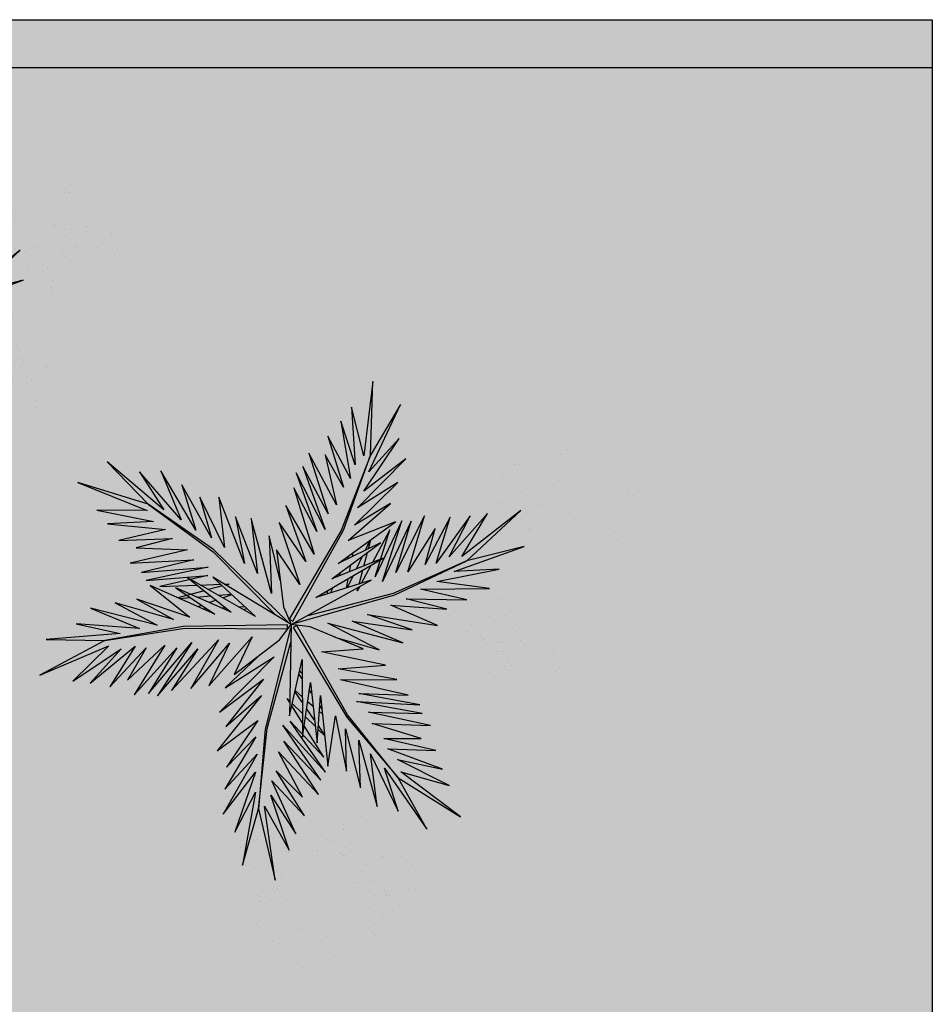
# Model space of a CAD drawing. Units: metres. Extents: x 0 to 786, y -89 to 156.
# Drawn here: x 579 to 583, y 35 to 39 of the extents above; entities that cross this region are included whole.
import ezdxf
from ezdxf.lldxf.tags import DXFTag

# ---------------------------------------------------------------- set-up
doc = ezdxf.new("R2010")
doc.units = ezdxf.units.M
doc.linetypes.add('CONTINU', pattern=[0])
doc.linetypes.add('CONTINUO', pattern=[0])
for name, color, linetype, lineweight in [('Alvenaria', 5, 'Continuous', 30), ('ARQ-Cobertura', 3, 'Continuous', 0), ('ÁRVORE', 92, 'Continuous', 15)]:
    doc.layers.add(name, color=color, linetype=linetype, lineweight=lineweight)
for name, color, linetype in [('ARQ-cota 75', 1, 'Continuous'), ('FAIXAS', 5, 'Continuous'), ('JARDIM', 64, 'CONTINUO'), ('PERGOLA', 8, 'CONTINU'), ('VEGET1', 103, 'Continuous'), ('VEGET2', 71, 'Continuous')]:
    doc.layers.add(name, color=color, linetype=linetype)
tags = doc.linetypes.add('DASHED2', pattern=[0.375, 0.25, -0.125]).pattern_tags.tags
tags[6:7] = [DXFTag(74, 4), DXFTag(75, 0), DXFTag(340, '0'), DXFTag(46, 1.0), DXFTag(50, 0.0), DXFTag(44, 0.0), DXFTag(45, 0.0)]
tags[4:5] = [DXFTag(74, 4), DXFTag(75, 0), DXFTag(340, '0'), DXFTag(46, 1.0), DXFTag(50, 0.0), DXFTag(44, 0.0), DXFTag(45, 0.0)]

# ---------------------------------------------------------------- blocks, each defined once
blk = doc.blocks.new('PERGOLA')
at = {"layer": 'PERGOLA'}
for p, q in [((109613.2825, -73539.1079), (109613.2825, -73524.0079)), ((109628.3825, -73539.1079), (109613.2825, -73539.1079))]:
    blk.add_line(p, q, dxfattribs=at)
blk = doc.blocks.new('VEG2')
at = {"color": 0}
for p, q in [((-0.0215, 1.2559), (-0.0215, 1.2559)), ((0.0379, 1.2487), (0.0379, 1.2487)), ((-0.0276, 1.2376), (-0.0276, 1.2376)), ((-0.0183, 1.2291), (-0.0183, 1.2291)), ((-0.0509, 1.1712), (-0.0509, 1.1712)), ((-0.0295, 1.197), (-0.0295, 1.197)), ((-0.0102, 1.1766), (-0.0102, 1.1766)), ((0.0252, 1.1893), (0.0252, 1.1893)), ((-0.0898, 1.1507), (-0.0898, 1.1507)), ((-0.0769, 1.1678), (-0.0769, 1.1678)), ((-0.0022, 1.1441), (-0.0022, 1.1441)), ((0.0411, 1.1524), (0.0411, 1.1524)), ((0.0749, 1.1437), (0.0749, 1.1437)), ((0.0189, 1.1307), (0.0189, 1.1307)), ((0.0841, 1.1352), (0.0841, 1.1352)), ((0.1087, 1.1055), (0.1087, 1.1055)), ((-0.2276, 1.0776), (-0.2276, 1.0776)), ((-0.2215, 1.0959), (-0.2215, 1.0959)), ((-0.2183, 1.0691), (-0.2183, 1.0691)), ((-0.1621, 1.0887), (-0.1621, 1.0887)), ((-0.0754, 1.0998), (-0.0754, 1.0998)), ((-0.0662, 1.0914), (-0.0662, 1.0914)), ((-0.0609, 1.082), (-0.0609, 1.082)), ((-0.0264, 1.1007), (-0.0264, 1.1007)), ((0.0948, 1.0823), (0.0948, 1.0823)), ((0.1276, 1.0954), (0.1276, 1.0954)), ((-0.2295, 1.037), (-0.2295, 1.037)), ((-0.0227, 1.0515), (-0.0227, 1.0515)), ((0.0359, 1.0532), (0.0359, 1.0532)), ((0.0442, 1.0561), (0.0442, 1.0561)), ((0.1038, 1.0621), (0.1038, 1.0621)), ((0.1298, 1.0656), (0.1298, 1.0656)), ((0.1721, 1.0554), (0.1721, 1.0554)), ((0.1774, 1.0498), (0.1774, 1.0498)), ((0.1866, 1.0413), (0.1866, 1.0413)), ((-0.3135, 1.0058), (-0.3135, 1.0058)), ((-0.2769, 1.0078), (-0.2769, 1.0078)), ((-0.2541, 0.9987), (-0.2541, 0.9987)), ((-0.2509, 1.0112), (-0.2509, 1.0112)), ((-0.2102, 1.0166), (-0.2102, 1.0166)), ((-0.1748, 1.0293), (-0.1748, 1.0293)), ((0.1118, 1.0092), (0.1118, 1.0092)), ((-0.3195, 0.9875), (-0.3195, 0.9875)), ((-0.3103, 0.9791), (-0.3103, 0.9791)), ((-0.2898, 0.9907), (-0.2898, 0.9907)), ((-0.2022, 0.9841), (-0.2022, 0.9841)), ((-0.1811, 0.9707), (-0.1811, 0.9707)), ((-0.1589, 0.9924), (-0.1589, 0.9924)), ((-0.1251, 0.9837), (-0.1251, 0.9837)), ((-0.1159, 0.9752), (-0.1159, 0.9752)), ((-0.3215, 0.9469), (-0.3215, 0.9469)), ((-0.2754, 0.9398), (-0.2754, 0.9398)), ((-0.2668, 0.9392), (-0.2668, 0.9392)), ((-0.2662, 0.9314), (-0.2662, 0.9314)), ((-0.2264, 0.9407), (-0.2264, 0.9407)), ((-0.0913, 0.9455), (-0.0913, 0.9455)), ((-0.0724, 0.9354), (-0.0724, 0.9354)), ((0.0798, 0.9576), (0.0798, 0.9576)), ((0.082, 0.9298), (0.082, 0.9298)), ((0.1285, 0.9459), (0.1285, 0.9459)), ((0.1352, 0.9571), (0.1352, 0.9571)), ((0.1499, 0.9388), (0.1499, 0.9388)), ((0.1753, 0.9591), (0.1753, 0.9591)), ((0.1759, 0.9422), (0.1759, 0.9422)), ((0.1879, 0.9387), (0.1879, 0.9387)), ((-0.3818, 0.9006), (-0.3818, 0.9006)), ((-0.3689, 0.9177), (-0.3689, 0.9177)), ((-0.3429, 0.9212), (-0.3429, 0.9212)), ((-0.3022, 0.9265), (-0.3022, 0.9265)), ((-0.2609, 0.922), (-0.2609, 0.922)), ((-0.2509, 0.9023), (-0.2509, 0.9023)), ((-0.1558, 0.8961), (-0.1558, 0.8961)), ((-0.1052, 0.9223), (-0.1052, 0.9223)), ((-0.0962, 0.9021), (-0.0962, 0.9021)), ((-0.0702, 0.9056), (-0.0702, 0.9056)), ((-0.0279, 0.8954), (-0.0279, 0.8954)), ((0.0413, 0.9245), (0.0413, 0.9245)), ((0.115, 0.9128), (0.115, 0.9128)), ((0.1224, 0.9276), (0.1224, 0.9276)), ((0.1296, 0.912), (0.1296, 0.912)), ((0.1317, 0.9191), (0.1317, 0.9191)), ((0.1388, 0.9035), (0.1388, 0.9035)), ((-0.2942, 0.894), (-0.2942, 0.894)), ((-0.2731, 0.8806), (-0.2731, 0.8806)), ((-0.2227, 0.8915), (-0.2227, 0.8915)), ((-0.2171, 0.8936), (-0.2171, 0.8936)), ((-0.2078, 0.8852), (-0.2078, 0.8852)), ((-0.1641, 0.8932), (-0.1641, 0.8932)), ((-0.0226, 0.8898), (-0.0226, 0.8898)), ((-0.0134, 0.8813), (-0.0134, 0.8813)), ((0.0786, 0.8937), (0.0786, 0.8937)), ((0.0991, 0.8612), (0.0991, 0.8612)), ((0.0996, 0.8802), (0.0996, 0.8802)), ((0.1205, 0.887), (0.1205, 0.887)), ((0.1398, 0.8666), (0.1398, 0.8666)), ((0.1752, 0.8793), (0.1752, 0.8793)), ((-0.3674, 0.8497), (-0.3674, 0.8497)), ((-0.3582, 0.8413), (-0.3582, 0.8413)), ((-0.3529, 0.8319), (-0.3529, 0.8319)), ((-0.3184, 0.8506), (-0.3184, 0.8506)), ((-0.1972, 0.8322), (-0.1972, 0.8322)), ((-0.1833, 0.8554), (-0.1833, 0.8554)), ((-0.1643, 0.8453), (-0.1643, 0.8453)), ((-0.0882, 0.8492), (-0.0882, 0.8492)), ((0.0602, 0.8407), (0.0602, 0.8407)), ((0.0731, 0.8578), (0.0731, 0.8578)), ((0.1478, 0.8341), (0.1478, 0.8341)), ((0.1911, 0.8424), (0.1911, 0.8424)), ((0.2249, 0.8337), (0.2249, 0.8337)), ((-0.3147, 0.8014), (-0.3147, 0.8014)), ((-0.2561, 0.8031), (-0.2561, 0.8031)), ((-0.2478, 0.806), (-0.2478, 0.806)), ((-0.1882, 0.8121), (-0.1882, 0.8121)), ((-0.1622, 0.8155), (-0.1622, 0.8155)), ((-0.1202, 0.7976), (-0.1202, 0.7976)), ((-0.1199, 0.8054), (-0.1199, 0.8054)), ((-0.1146, 0.7997), (-0.1146, 0.7997)), ((-0.0648, 0.7971), (-0.0648, 0.7971)), ((-0.0247, 0.7991), (-0.0247, 0.7991)), ((0.1689, 0.8207), (0.1689, 0.8207)), ((0.2341, 0.8252), (0.2341, 0.8252)), ((0.2587, 0.7955), (0.2587, 0.7955)), ((-0.1802, 0.7591), (-0.1802, 0.7591)), ((-0.1587, 0.7645), (-0.1587, 0.7645)), ((-0.118, 0.7698), (-0.118, 0.7698)), ((-0.1054, 0.7912), (-0.1054, 0.7912)), ((-0.0501, 0.7788), (-0.0501, 0.7788)), ((-0.0241, 0.7822), (-0.0241, 0.7822)), ((0.0746, 0.7898), (0.0746, 0.7898)), ((0.0838, 0.7814), (0.0838, 0.7814)), ((0.0891, 0.772), (0.0891, 0.772)), ((0.1236, 0.7907), (0.1236, 0.7907)), ((0.2448, 0.7723), (0.2448, 0.7723)), ((0.2776, 0.7854), (0.2776, 0.7854)), ((-0.1214, 0.7337), (-0.1214, 0.7337)), ((-0.085, 0.7528), (-0.085, 0.7528)), ((-0.0704, 0.752), (-0.0704, 0.752)), ((-0.0612, 0.7435), (-0.0612, 0.7435)), ((0.1273, 0.7415), (0.1273, 0.7415)), ((0.1859, 0.7432), (0.1859, 0.7432)), ((0.1942, 0.7461), (0.1942, 0.7461)), ((0.2538, 0.7521), (0.2538, 0.7521)), ((0.2798, 0.7556), (0.2798, 0.7556)), ((0.3221, 0.7454), (0.3221, 0.7454)), ((0.3274, 0.7398), (0.3274, 0.7398)), ((0.3366, 0.7313), (0.3366, 0.7313)), ((-0.2122, 0.7075), (-0.2122, 0.7075)), ((-0.1568, 0.707), (-0.1568, 0.707)), ((-0.1421, 0.6887), (-0.1421, 0.6887)), ((-0.1167, 0.709), (-0.1167, 0.709)), ((-0.1161, 0.6921), (-0.1161, 0.6921)), ((-0.1004, 0.7202), (-0.1004, 0.7202)), ((0.2618, 0.6992), (0.2618, 0.6992)), ((-0.2507, 0.6744), (-0.2507, 0.6744)), ((-0.21, 0.6797), (-0.21, 0.6797)), ((-0.177, 0.6628), (-0.177, 0.6628)), ((-0.1624, 0.6619), (-0.1624, 0.6619)), ((-0.2134, 0.6436), (-0.2134, 0.6436)), ((-0.1924, 0.6302), (-0.1924, 0.6302)), ((-0.1532, 0.6535), (-0.1532, 0.6535)), ((0.2298, 0.6476), (0.2298, 0.6476)), ((0.232, 0.6198), (0.232, 0.6198)), ((0.2852, 0.6471), (0.2852, 0.6471)), ((0.2999, 0.6288), (0.2999, 0.6288)), ((0.3253, 0.6491), (0.3253, 0.6491)), ((0.3259, 0.6322), (0.3259, 0.6322)), ((0.1913, 0.6145), (0.1913, 0.6145)), ((0.265, 0.6028), (0.265, 0.6028)), ((0.2796, 0.602), (0.2796, 0.602)), ((0.2888, 0.5935), (0.2888, 0.5935)), ((0.2286, 0.5837), (0.2286, 0.5837)), ((0.2496, 0.5702), (0.2496, 0.5702)), ((-0.8015, 0.2459), (-0.8015, 0.2459)), ((-0.8076, 0.2276), (-0.8076, 0.2276)), ((-0.7983, 0.2191), (-0.7983, 0.2191)), ((-0.7421, 0.2387), (-0.7421, 0.2387)), ((-0.8095, 0.187), (-0.8095, 0.187)), ((-0.7548, 0.1793), (-0.7548, 0.1793)), ((-0.8698, 0.1407), (-0.8698, 0.1407)), ((-0.8569, 0.1578), (-0.8569, 0.1578)), ((-0.8309, 0.1612), (-0.8309, 0.1612)), ((-0.7902, 0.1666), (-0.7902, 0.1666)), ((-0.7389, 0.1424), (-0.7389, 0.1424)), ((-0.6876, 0.1476), (-0.6876, 0.1476)), ((-0.6815, 0.1659), (-0.6815, 0.1659)), ((-0.6783, 0.1391), (-0.6783, 0.1391)), ((-0.6221, 0.1587), (-0.6221, 0.1587)), ((-0.7822, 0.1341), (-0.7822, 0.1341)), ((-0.7611, 0.1207), (-0.7611, 0.1207)), ((-0.7051, 0.1337), (-0.7051, 0.1337)), ((-0.6959, 0.1252), (-0.6959, 0.1252)), ((-0.6895, 0.107), (-0.6895, 0.107)), ((-0.8554, 0.0898), (-0.8554, 0.0898)), ((-0.8462, 0.0814), (-0.8462, 0.0814)), ((-0.8409, 0.072), (-0.8409, 0.072)), ((-0.8064, 0.0907), (-0.8064, 0.0907)), ((-0.7369, 0.0778), (-0.7369, 0.0778)), ((-0.7109, 0.0812), (-0.7109, 0.0812)), ((-0.6852, 0.0723), (-0.6852, 0.0723)), ((-0.6713, 0.0955), (-0.6713, 0.0955)), ((-0.6702, 0.0866), (-0.6702, 0.0866)), ((-0.6524, 0.0854), (-0.6524, 0.0854)), ((-0.6348, 0.0993), (-0.6348, 0.0993)), ((-0.8027, 0.0415), (-0.8027, 0.0415)), ((-0.7498, 0.0607), (-0.7498, 0.0607)), ((-0.7441, 0.0432), (-0.7441, 0.0432)), ((-0.7358, 0.0461), (-0.7358, 0.0461)), ((-0.6762, 0.0521), (-0.6762, 0.0521)), ((-0.6622, 0.0541), (-0.6622, 0.0541)), ((-0.6502, 0.0556), (-0.6502, 0.0556)), ((-0.6411, 0.0407), (-0.6411, 0.0407)), ((-0.6189, 0.0624), (-0.6189, 0.0624)), ((-0.6079, 0.0454), (-0.6079, 0.0454)), ((-0.6026, 0.0398), (-0.6026, 0.0398)), ((-0.5851, 0.0537), (-0.5851, 0.0537)), ((-0.5759, 0.0452), (-0.5759, 0.0452)), ((-0.7354, 0.0098), (-0.7354, 0.0098)), ((-0.7262, 0.0014), (-0.7262, 0.0014)), ((-0.6864, 0.0107), (-0.6864, 0.0107)), ((-0.5934, 0.0313), (-0.5934, 0.0313)), ((-0.5513, 0.0155), (-0.5513, 0.0155)), ((-0.5324, 0.0054), (-0.5324, 0.0054)), ((-0.7209, -0.008), (-0.7209, -0.008)), ((-0.6682, -0.0008), (-0.6682, -0.0008)), ((-0.6158, -0.0339), (-0.6158, -0.0339)), ((-0.5652, -0.0077), (-0.5652, -0.0077)), ((-0.5562, -0.0279), (-0.5562, -0.0279)), ((-0.5302, -0.0244), (-0.5302, -0.0244)), ((-0.7002, -0.0524), (-0.7002, -0.0524)), ((-0.6827, -0.0385), (-0.6827, -0.0385)), ((-0.6448, -0.0529), (-0.6448, -0.0529)), ((-0.6241, -0.0368), (-0.6241, -0.0368)), ((-0.6047, -0.0509), (-0.6047, -0.0509)), ((-0.6041, -0.0678), (-0.6041, -0.0678)), ((-0.4879, -0.0346), (-0.4879, -0.0346)), ((-0.4826, -0.0402), (-0.4826, -0.0402)), ((-0.4734, -0.0487), (-0.4734, -0.0487)), ((-0.7387, -0.0855), (-0.7387, -0.0855)), ((-0.698, -0.0802), (-0.698, -0.0802)), ((-0.665, -0.0972), (-0.665, -0.0972)), ((-0.6504, -0.098), (-0.6504, -0.098)), ((-0.6301, -0.0712), (-0.6301, -0.0712)), ((-0.5482, -0.0808), (-0.5482, -0.0808)), ((-0.7014, -0.1163), (-0.7014, -0.1163)), ((-0.6804, -0.1298), (-0.6804, -0.1298)), ((-0.6412, -0.1065), (-0.6412, -0.1065)), ((-0.5802, -0.1324), (-0.5802, -0.1324)), ((-0.5248, -0.1329), (-0.5248, -0.1329)), ((-0.4847, -0.1309), (-0.4847, -0.1309)), ((-0.6187, -0.1655), (-0.6187, -0.1655)), ((-0.578, -0.1602), (-0.578, -0.1602)), ((-0.5101, -0.1512), (-0.5101, -0.1512)), ((-0.4841, -0.1478), (-0.4841, -0.1478)), ((-0.5814, -0.1963), (-0.5814, -0.1963)), ((-0.545, -0.1772), (-0.545, -0.1772)), ((-0.5304, -0.178), (-0.5304, -0.178)), ((-0.5212, -0.1865), (-0.5212, -0.1865)), ((-0.8677, -0.2232), (-0.8677, -0.2232)), ((-0.8082, -0.2303), (-0.8082, -0.2303)), ((-0.5604, -0.2098), (-0.5604, -0.2098)), ((-0.8737, -0.2414), (-0.8737, -0.2414)), ((-0.8645, -0.2499), (-0.8645, -0.2499)), ((-1.0715, -0.3041), (-1.0715, -0.3041)), ((-0.8971, -0.3078), (-0.8971, -0.3078)), ((-0.8757, -0.282), (-0.8757, -0.282)), ((-0.8564, -0.3024), (-0.8564, -0.3024)), ((-0.821, -0.2897), (-0.821, -0.2897)), ((-1.0776, -0.3224), (-1.0776, -0.3224)), ((-1.0683, -0.3309), (-1.0683, -0.3309)), ((-1.0121, -0.3113), (-1.0121, -0.3113)), ((-0.936, -0.3283), (-0.936, -0.3283)), ((-0.9231, -0.3112), (-0.9231, -0.3112)), ((-0.8484, -0.3349), (-0.8484, -0.3349)), ((-0.8051, -0.3266), (-0.8051, -0.3266)), ((-0.7712, -0.3354), (-0.7712, -0.3354)), ((-0.762, -0.3438), (-0.762, -0.3438)), ((-1.0795, -0.363), (-1.0795, -0.363)), ((-1.0248, -0.3707), (-1.0248, -0.3707)), ((-0.8725, -0.3784), (-0.8725, -0.3784)), ((-0.8273, -0.3484), (-0.8273, -0.3484)), ((-0.7375, -0.3735), (-0.7375, -0.3735)), ((-1.1398, -0.4093), (-1.1398, -0.4093)), ((-1.1269, -0.3922), (-1.1269, -0.3922)), ((-1.1009, -0.3888), (-1.1009, -0.3888)), ((-1.0602, -0.3834), (-1.0602, -0.3834)), ((-1.0089, -0.4076), (-1.0089, -0.4076)), ((-0.9215, -0.3792), (-0.9215, -0.3792)), ((-0.9123, -0.3877), (-0.9123, -0.3877)), ((-0.9071, -0.397), (-0.9071, -0.397)), ((-0.7514, -0.3967), (-0.7514, -0.3967)), ((-0.7185, -0.3837), (-0.7185, -0.3837)), ((-1.0522, -0.4159), (-1.0522, -0.4159)), ((-1.0311, -0.4293), (-1.0311, -0.4293)), ((-0.9751, -0.4163), (-0.9751, -0.4163)), ((-0.9659, -0.4248), (-0.9659, -0.4248)), ((-0.8688, -0.4275), (-0.8688, -0.4275)), ((-0.8103, -0.4258), (-0.8103, -0.4258)), ((-0.802, -0.423), (-0.802, -0.423)), ((-0.7424, -0.4169), (-0.7424, -0.4169)), ((-0.7164, -0.4135), (-0.7164, -0.4135)), ((-0.674, -0.4236), (-0.674, -0.4236)), ((-0.6688, -0.4293), (-0.6688, -0.4293)), ((-0.6595, -0.4377), (-0.6595, -0.4377)), ((-1.1254, -0.4602), (-1.1254, -0.4602)), ((-1.1162, -0.4686), (-1.1162, -0.4686)), ((-1.1109, -0.478), (-1.1109, -0.478)), ((-1.0764, -0.4593), (-1.0764, -0.4593)), ((-0.9552, -0.4777), (-0.9552, -0.4777)), ((-0.9413, -0.4545), (-0.9413, -0.4545)), ((-0.9224, -0.4646), (-0.9224, -0.4646)), ((-0.7343, -0.4699), (-0.7343, -0.4699)), ((-1.0727, -0.5085), (-1.0727, -0.5085)), ((-1.0141, -0.5068), (-1.0141, -0.5068)), ((-1.0058, -0.5039), (-1.0058, -0.5039)), ((-0.9462, -0.4979), (-0.9462, -0.4979)), ((-0.9202, -0.4944), (-0.9202, -0.4944)), ((-0.8779, -0.5046), (-0.8779, -0.5046)), ((-0.8726, -0.5102), (-0.8726, -0.5102)), ((-0.8634, -0.5187), (-0.8634, -0.5187)), ((-0.7663, -0.5214), (-0.7663, -0.5214)), ((-0.7642, -0.5492), (-0.7642, -0.5492)), ((-0.711, -0.5219), (-0.711, -0.5219)), ((-0.6963, -0.5403), (-0.6963, -0.5403)), ((-0.6709, -0.5199), (-0.6709, -0.5199)), ((-0.6703, -0.5368), (-0.6703, -0.5368)), ((-0.9382, -0.5508), (-0.9382, -0.5508)), ((-0.8049, -0.5546), (-0.8049, -0.5546)), ((-0.7312, -0.5662), (-0.7312, -0.5662)), ((-0.7166, -0.567), (-0.7166, -0.567)), ((-0.7074, -0.5755), (-0.7074, -0.5755)), ((-0.9702, -0.6024), (-0.9702, -0.6024)), ((-0.9148, -0.6029), (-0.9148, -0.6029)), ((-0.8747, -0.6009), (-0.8747, -0.6009)), ((-0.8741, -0.6178), (-0.8741, -0.6178)), ((-0.7676, -0.5854), (-0.7676, -0.5854)), ((-0.7465, -0.5988), (-0.7465, -0.5988)), ((-1.0087, -0.6355), (-1.0087, -0.6355)), ((-0.968, -0.6302), (-0.968, -0.6302)), ((-0.935, -0.6472), (-0.935, -0.6472)), ((-0.9204, -0.648), (-0.9204, -0.648)), ((-0.9001, -0.6212), (-0.9001, -0.6212)), ((-0.9714, -0.6663), (-0.9714, -0.6663)), ((-0.9504, -0.6798), (-0.9504, -0.6798)), ((-0.9112, -0.6565), (-0.9112, -0.6565))]:
    blk.add_line(p, q, dxfattribs=at)
at = {"layer": 'VEGET1'}
for p, q in [((0.1232, 0.8859), (0.1599, 0.6273)), ((0.1811, 0.6356), (0.1232, 0.8859)), ((0.2375, 0.8334), (0.1811, 0.6356)), ((0.1912, 0.5777), (0.2375, 0.8334)), ((0.0736, 0.7802), (0.1381, 0.5882)), ((0.1599, 0.6273), (0.0736, 0.7802)), ((0.0505, 0.7238), (0.135, 0.5386)), ((0.1381, 0.5882), (0.0505, 0.7238)), ((0.1911, 0.5076), (0.2633, 0.7179)), ((0.2633, 0.7179), (0.1912, 0.5777)), ((0.0202, 0.6608), (0.1196, 0.5028)), ((0.135, 0.5386), (0.0202, 0.6608)), ((0.1857, 0.4455), (0.3042, 0.6549)), ((0.3042, 0.6549), (0.1911, 0.5076)), ((0.1811, 0.6356), (0.1507, 0.3548)), ((0.1579, 0.3581), (0.1811, 0.6356)), ((-0.0287, 0.5859), (0.0921, 0.3993)), ((0.1117, 0.4369), (-0.0287, 0.5859)), ((0.0277, 0.5952), (0.1117, 0.4369)), ((0.1196, 0.5028), (0.0277, 0.5952)), ((0.2989, 0.5672), (0.1857, 0.4455)), ((0.1903, 0.3847), (0.2989, 0.5672)), ((-0.0368, 0.5357), (0.0959, 0.3432)), ((0.0921, 0.3993), (-0.0368, 0.5357)), ((-0.053, 0.5082), (0.0698, 0.3295)), ((0.0959, 0.3432), (-0.053, 0.5082)), ((0.1832, 0.3276), (0.2925, 0.4905)), ((0.2925, 0.4905), (0.1903, 0.3847)), ((-0.0473, 0.4561), (0.0215, 0.3457)), ((0.0698, 0.3295), (-0.0473, 0.4561)), ((0.1702, 0.2401), (0.3259, 0.433)), ((0.3259, 0.433), (0.1832, 0.3276)), ((-0.0274, 0.3583), (-0.0506, 0.3813)), ((-0.0501, 0.3771), (-0.0283, 0.3453)), ((0.017, 0.3141), (-0.0177, 0.3486)), ((0.1507, 0.3548), (0.068, 0.0534)), ((0.0692, 0.005), (0.1579, 0.3581)), ((0.1631, 0.1829), (0.295, 0.3488)), ((0.295, 0.3488), (0.1702, 0.2401)), ((-0.0151, 0.3261), (0.0128, 0.2854)), ((0.0276, 0.336), (0.065, 0.2761)), ((-0.0317, 0.296), (-0.0424, 0.3052)), ((-0.0405, 0.2867), (-0.0331, 0.2755)), ((0.0093, 0.2607), (-0.0095, 0.2768)), ((0.0632, 0.2681), (0.0278, 0.3034)), ((0.1262, 0.105), (0.3175, 0.2985)), ((0.3175, 0.2985), (0.1631, 0.1829)), ((0.028, 0.2633), (0.0538, 0.2258)), ((0.0532, 0.223), (0.0281, 0.2445)), ((0.081, 0.2505), (0.0719, 0.2595)), ((0.072, 0.2649), (0.081, 0.2505)), ((-0.0044, 0.2319), (0.0034, 0.2201)), ((0.2971, 0.2136), (0.1262, 0.105)), ((0.1813, 0.1021), (0.2971, 0.2136)), ((0.0285, 0.1821), (0.0402, 0.1644)), ((0.0377, 0.1536), (0.0286, 0.1615)), ((-0.2403, 0.0804), (-0.0608, -0.0132)), ((-0.0858, 0.0359), (-0.2403, 0.0804)), ((-0.324, 0.0557), (-0.1467, -0.0203)), ((-0.0608, -0.0132), (-0.324, 0.0557)), ((-0.3563, 0.011), (-0.1998, -0.0427)), ((-0.1467, -0.0203), (-0.3563, 0.011)), ((0.0671, 0.0056), (0.0692, 0.005)), ((-0.4446, -0.0043), (-0.282, -0.0752)), ((-0.1998, -0.0427), (-0.4446, -0.0043)), ((0.0543, -0.0126), (-0.2958, -0.1123)), ((0.0549, -0.0147), (0.0543, -0.0126)), ((0.0786, -0.0152), (0.077, -0.0167)), ((0.077, -0.0167), (0.3384, -0.2701)), ((0.5406, -0.0081), (0.5457, -0.0081)), ((-0.4778, -0.062), (-0.3351, -0.0976)), ((-0.282, -0.0752), (-0.4778, -0.062)), ((-0.2894, -0.1169), (0.013, -0.0378)), ((0.3392, -0.2622), (0.1195, -0.0399)), ((0.2214, -0.0637), (0.2329, -0.0598)), ((0.3103, -0.0664), (0.2962, -0.0673)), ((0.3758, -0.0625), (0.3625, -0.0633)), ((-0.5474, -0.0948), (-0.3854, -0.1319)), ((-0.3351, -0.0976), (-0.5474, -0.0948)), ((0.2507, -0.07), (0.2296, -0.0712)), ((0.2738, -0.1118), (0.305, -0.1009)), ((0.3284, -0.0926), (0.3518, -0.0845)), ((0.3709, -0.126), (0.4628, -0.1011)), ((0.3795, -0.0748), (0.3928, -0.0701)), ((0.4589, -0.0994), (0.4205, -0.1024)), ((-0.3854, -0.1319), (-0.626, -0.1341)), ((-0.626, -0.1341), (-0.4419, -0.1583)), ((-0.2958, -0.1123), (-0.5477, -0.2311)), ((-0.5477, -0.2311), (-0.2894, -0.1169)), ((-0.1721, -0.1401), (-0.1642, -0.1252)), ((-0.1642, -0.1252), (-0.1674, -0.1375)), ((-0.1488, -0.1774), (-0.1292, -0.1363)), ((-0.1264, -0.1355), (-0.1326, -0.1679)), ((-0.0787, -0.1364), (-0.0692, -0.1175)), ((-0.0586, -0.1142), (-0.0609, -0.126)), ((0.1351, -0.1161), (0.207, -0.3784)), ((0.1437, -0.3183), (0.1351, -0.1161)), ((0.3213, -0.1102), (0.2759, -0.1138)), ((0.3079, -0.1431), (0.3562, -0.13)), ((0.3972, -0.1042), (0.3481, -0.1081)), ((-0.4419, -0.1583), (-0.66, -0.201)), ((-0.3523, -0.3698), (-0.2519, -0.1586)), ((-0.2519, -0.1586), (-0.3204, -0.3701)), ((-0.2115, -0.2142), (-0.1783, -0.1518)), ((-0.1706, -0.1493), (-0.1834, -0.1977)), ((0.1051, -0.1623), (0.1437, -0.3183)), ((0.2838, -0.1496), (0.2961, -0.1463)), ((0.3007, -0.149), (0.2838, -0.1496)), ((0.3845, -0.1461), (0.3139, -0.1486)), ((0.3566, -0.2089), (0.5739, -0.1624)), ((0.3577, -0.1794), (0.5259, -0.1413)), ((0.5739, -0.1624), (0.3577, -0.1794)), ((0.5259, -0.1413), (0.396, -0.1458)), ((-0.5026, -0.1933), (-0.7472, -0.2811)), ((-0.66, -0.201), (-0.5026, -0.1933)), ((-0.436, -0.3437), (-0.3409, -0.1918)), ((-0.3998, -0.3879), (-0.2986, -0.1899)), ((-0.3409, -0.1918), (-0.3998, -0.3879)), ((-0.2986, -0.1899), (-0.3523, -0.3698)), ((-0.3204, -0.3701), (-0.2269, -0.1744)), ((-0.2269, -0.1744), (-0.278, -0.3391)), ((-0.1816, -0.2462), (-0.1603, -0.2016)), ((-0.1372, -0.1924), (-0.1418, -0.2167)), ((-0.1054, -0.1898), (-0.0991, -0.1771)), ((0.1841, -0.1869), (0.2618, -0.3841)), ((0.207, -0.3784), (0.1841, -0.1869)), ((0.5896, -0.1902), (0.3566, -0.2089)), ((0.407, -0.2336), (0.5896, -0.1902)), ((-0.7472, -0.2811), (-0.5477, -0.2311)), ((-0.5477, -0.2311), (-0.7355, -0.4063)), ((-0.5588, -0.3882), (-0.4406, -0.2225)), ((-0.4891, -0.383), (-0.402, -0.2179)), ((-0.4406, -0.2225), (-0.4891, -0.383)), ((-0.402, -0.2179), (-0.436, -0.3437)), ((-0.278, -0.3391), (-0.2169, -0.2243)), ((-0.1873, -0.2124), (-0.1998, -0.2596)), ((-0.1348, -0.2484), (-0.1288, -0.2365)), ((0.2301, -0.2217), (0.3193, -0.453)), ((0.2618, -0.3841), (0.2301, -0.2217)), ((0.6291, -0.2224), (0.407, -0.2336)), ((0.4298, -0.2694), (0.6291, -0.2224)), ((-0.7355, -0.4063), (-0.5299, -0.2452)), ((-0.6192, -0.3965), (-0.4851, -0.2446)), ((-0.5299, -0.2452), (-0.6192, -0.3965)), ((-0.4851, -0.2446), (-0.5588, -0.3882)), ((-0.2033, -0.2729), (-0.2117, -0.3045)), ((-0.2082, -0.302), (-0.1916, -0.2672)), ((-0.1472, -0.2455), (-0.1498, -0.2594)), ((0.3384, -0.2701), (0.5672, -0.4289)), ((0.5672, -0.4289), (0.3392, -0.2622)), ((0.6089, -0.2758), (0.4298, -0.2694)), ((0.2994, -0.2767), (0.3858, -0.4528)), ((0.3193, -0.453), (0.2994, -0.2767)), ((0.4829, -0.3092), (0.6089, -0.2758)), ((0.6695, -0.3022), (0.4829, -0.3092)), ((0.5062, -0.3404), (0.6695, -0.3022)), ((0.3453, -0.3114), (0.4491, -0.4967)), ((0.3858, -0.4528), (0.3453, -0.3114)), ((0.4002, -0.3378), (0.5224, -0.5451)), ((0.4491, -0.4967), (0.4002, -0.3378)), ((0.7088, -0.3599), (0.5062, -0.3404)), ((0.4513, -0.3735), (0.5973, -0.5412)), ((0.5224, -0.5451), (0.4513, -0.3735)), ((0.5476, -0.3679), (0.7088, -0.3599)), ((0.7462, -0.4081), (0.5476, -0.3679)), ((0.512, -0.4087), (0.7103, -0.5766)), ((0.5973, -0.5412), (0.512, -0.4087)), ((0.5706, -0.4064), (0.7462, -0.4081)), ((0.8129, -0.5039), (0.5706, -0.4064)), ((0.5672, -0.4289), (0.8129, -0.5039)), ((0.7103, -0.5766), (0.5672, -0.4289))]:
    blk.add_line(p, q, dxfattribs=at)
at = {"layer": 'VEGET2'}
for p, q in [((-0.4075, 0.7076), (-0.3076, 0.5278)), ((-0.2594, 0.494), (-0.4075, 0.7076)), ((-0.5254, 0.6639), (-0.3166, 0.507)), ((-0.3076, 0.5278), (-0.5254, 0.6639)), ((-0.3076, 0.6441), (-0.2594, 0.494)), ((-0.2099, 0.4444), (-0.3076, 0.6441)), ((-0.2342, 0.6285), (-0.2099, 0.4444)), ((-0.1698, 0.3967), (-0.2342, 0.6285)), ((-0.4858, 0.5541), (-0.3044, 0.4639)), ((-0.3166, 0.507), (-0.4858, 0.5541)), ((-0.1759, 0.5628), (-0.1698, 0.3967)), ((-0.1236, 0.357), (-0.1759, 0.5628)), ((-0.3076, 0.5278), (-0.1304, 0.3078)), ((-0.1277, 0.3152), (-0.3076, 0.5278)), ((-0.4622, 0.4979), (-0.2716, 0.4266)), ((-0.3044, 0.4639), (-0.4622, 0.4979)), ((-0.1262, 0.504), (-0.1236, 0.357)), ((-0.0882, 0.3115), (-0.1262, 0.504)), ((-0.0619, 0.4869), (-0.0882, 0.3115)), ((-0.0355, 0.2405), (-0.0619, 0.4869)), ((-0.4391, 0.4319), (-0.2571, 0.3905)), ((-0.2716, 0.4266), (-0.4391, 0.4319)), ((-0.3874, 0.3908), (-0.2161, 0.3382)), ((-0.2571, 0.3905), (-0.3874, 0.3908)), ((-0.0242, 0.4056), (-0.0355, 0.2405)), ((-0.0002, 0.195), (-0.0242, 0.4056)), ((0.0273, 0.3859), (-0.0002, 0.195)), ((0.0289, 0.1138), (0.0273, 0.3859)), ((-0.4208, 0.3444), (-0.2034, 0.2978)), ((-0.2161, 0.3382), (-0.4208, 0.3444)), ((0.0593, 0.0029), (-0.1277, 0.3152)), ((0.0729, 0.3115), (0.0289, 0.1138)), ((0.0669, -0.0081), (0.0729, 0.3115)), ((-0.391, 0.3031), (-0.1611, 0.2609)), ((-0.2034, 0.2978), (-0.391, 0.3031)), ((-0.1304, 0.3078), (0.0472, -0.0042)), ((-0.383, 0.2722), (-0.1698, 0.2326)), ((-0.1611, 0.2609), (-0.383, 0.2722)), ((0.5346, 0.2413), (0.3937, 0.0765)), ((0.4137, 0.0548), (0.5346, 0.2413)), ((-0.3421, 0.2394), (-0.106, 0.1847)), ((-0.1698, 0.2326), (-0.3421, 0.2394)), ((0.3547, 0.2066), (0.2027, 0.0354)), ((0.4181, 0.2157), (0.2829, 0.0575)), ((0.2829, 0.0575), (0.3547, 0.2066)), ((0.4856, 0.2223), (0.3203, 0.0452)), ((0.3203, 0.0452), (0.4181, 0.2157)), ((0.3937, 0.0765), (0.4856, 0.2223)), ((0.5653, 0.2328), (0.4137, 0.0548)), ((0.6159, 0.2379), (0.4669, 0.073)), ((0.4669, 0.073), (0.5653, 0.2328)), ((0.5083, 0.0638), (0.6159, 0.2379)), ((0.7009, 0.2101), (0.574, 0.0732)), ((0.6125, 0.0676), (0.7009, 0.2101)), ((-0.106, 0.1847), (-0.3025, 0.1842)), ((-0.3025, 0.1842), (-0.098, 0.1463)), ((0.6395, 0.1859), (0.5083, 0.0638)), ((0.574, 0.0732), (0.6395, 0.1859)), ((0.7695, 0.1971), (0.6125, 0.0676)), ((0.6612, 0.0774), (0.7695, 0.1971)), ((0.8301, 0.1895), (0.6612, 0.0774)), ((0.7047, 0.0664), (0.8301, 0.1895)), ((-0.098, 0.1463), (-0.263, 0.1338)), ((0.2665, 0.167), (0.1073, 0.0457)), ((0.2027, 0.0354), (0.2665, 0.167)), ((0.9449, 0.1688), (0.7047, 0.0664)), ((0.7182, 0.0482), (0.9449, 0.1688)), ((-0.263, 0.1338), (-0.0388, 0.0878)), ((-0.0388, 0.0878), (-0.1846, 0.0773)), ((-0.1846, 0.0773), (0, 0)), ((0.1073, 0.0457), (0.0669, -0.0081)), ((0.7182, 0.0482), (0.4391, 0.0048)), ((0.4441, -0.0013), (0.7182, 0.0482)), ((0.6649, 0.0234), (0.9238, 0.0449)), ((0.9238, 0.0449), (0.7182, 0.0482)), ((0, 0), (0.0669, -0.0081)), ((0.0472, -0.0042), (0.0593, 0.0029)), ((0.0801, 0.007), (0.0801, -0.007)), ((0.4391, 0.0048), (0.0801, 0.007)), ((0.5971, 0.0054), (0.8189, -0.0099)), ((0.7687, -0.0657), (0.5971, 0.0054)), ((0.8189, -0.0099), (0.6649, 0.0234)), ((0.0669, -0.0081), (-0.2129, -0.1627)), ((0.0612, -0.0201), (-0.1159, -0.3382)), ((-0.1081, -0.3369), (0.0733, -0.0271)), ((0.0733, -0.0271), (0.0612, -0.0201)), ((0.0933, -0.07), (0.0669, -0.0081)), ((0.0669, -0.0081), (0.3406, -0.1731)), ((0.0801, -0.007), (0.4441, -0.0013)), ((0.4212, -0.0336), (0.6069, -0.097)), ((0.5599, -0.1442), (0.4212, -0.0336)), ((0.4783, -0.0257), (0.6826, -0.0833)), ((0.6069, -0.097), (0.4783, -0.0257)), ((0.5358, -0.0055), (0.7687, -0.0657)), ((0.6826, -0.0833), (0.5358, -0.0055)), ((0.1914, -0.0362), (0.4279, -0.1708)), ((0.3406, -0.1731), (0.1914, -0.0362)), ((0.2763, -0.0516), (0.4706, -0.1361)), ((0.4279, -0.1708), (0.2763, -0.0516)), ((0.3333, -0.0437), (0.5599, -0.1442)), ((0.4706, -0.1361), (0.3333, -0.0437)), ((-0.0198, -0.1019), (-0.2546, -0.2394)), ((-0.2129, -0.1627), (-0.0198, -0.1019)), ((0.1187, -0.2686), (0.0933, -0.07)), ((-0.2546, -0.2394), (-0.0755, -0.1677)), ((-0.0755, -0.1677), (-0.2459, -0.2937)), ((0.0366, -0.1475), (0.1187, -0.2686)), ((0.1089, -0.3647), (0.0366, -0.1475)), ((-0.0972, -0.2211), (-0.2975, -0.3671)), ((-0.2459, -0.2937), (-0.0972, -0.2211)), ((0.0156, -0.228), (0.1089, -0.3647)), ((0.085, -0.4241), (0.0156, -0.228)), ((-0.0137, -0.2543), (0.085, -0.4241)), ((0.057, -0.486), (-0.0137, -0.2543)), ((-0.2975, -0.3671), (-0.1324, -0.3022)), ((-0.1324, -0.3022), (-0.2802, -0.4313)), ((-0.2101, -0.6003), (-0.1081, -0.3369)), ((-0.1159, -0.3382), (-0.2101, -0.6003)), ((-0.0521, -0.34), (0.049, -0.5378)), ((0.0262, -0.5602), (-0.0521, -0.34)), ((-0.0233, -0.3334), (0.057, -0.486)), ((0.049, -0.5378), (-0.0233, -0.3334)), ((-0.1541, -0.3556), (-0.3062, -0.5038)), ((-0.2802, -0.4313), (-0.1541, -0.3556)), ((-0.063, -0.3951), (0.0262, -0.5602)), ((0.0054, -0.6066), (-0.063, -0.3951)), ((-0.1654, -0.4155), (-0.334, -0.5871)), ((-0.3062, -0.5038), (-0.1654, -0.4155)), ((-0.0916, -0.4263), (0.0054, -0.6066)), ((-0.0515, -0.601), (-0.0916, -0.4263)), ((-0.334, -0.5871), (-0.1866, -0.4741)), ((-0.1866, -0.4741), (-0.3107, -0.6585)), ((-0.1163, -0.4879), (-0.0515, -0.601)), ((-0.0612, -0.6663), (-0.1163, -0.4879)), ((-0.2049, -0.5418), (-0.3157, -0.7767)), ((-0.3107, -0.6585), (-0.2049, -0.5418)), ((-0.1404, -0.5185), (-0.0612, -0.6663)), ((-0.1068, -0.7192), (-0.1404, -0.5185)), ((-0.1563, -0.5656), (-0.1068, -0.7192)), ((-0.1437, -0.7678), (-0.1563, -0.5656)), ((-0.3157, -0.7767), (-0.2101, -0.6003)), ((-0.219, -0.857), (-0.1875, -0.5977)), ((-0.2101, -0.6003), (-0.219, -0.857)), ((-0.1875, -0.5977), (-0.1437, -0.7678))]:
    blk.add_line(p, q, dxfattribs=at)
blk = doc.blocks.new('JARDIMADM')
at = {"layer": 'JARDIM', "linetype": 'CONTINUO', "xscale": 1.190315643058797, "yscale": 1.190315643058797, "zscale": 1.190315643058797}
blk.add_blockref('VEG2', (-2537062.8159, 1743323.3672), dxfattribs=at)

msp = doc.modelspace()

# ---------------------------------------------------------------- hatches: boundary and pattern name
at = {"layer": 'ÁRVORE'}
h = msp.add_hatch(dxfattribs=at)
h.set_pattern_fill('AR-SAND', color=256, scale=0.004, angle=90)
h.set_pattern_definition([(127.5, (-2536549.0625, 1743298.82233), (-0.195765294932, -0.006400125184), [0, -0.154432, 0, -0.17272, 0, -0.1651]), (97.5, (-2536549.0625, 1743298.82233), (-0.286730040227, 0.179809313255), [0, -0.083312, 0, -0.139192, 0, -0.05334]), (57.5, (-2536549.0625, 1743298.69736), (-0.000574873871, 0.316396948097), [0, -0.0508, 0, -0.18288, 0, -0.23876]), (47.5, (-2536549.0625, 1743298.69736), (-0.089171729303, 0.30542258099), [0, -0.0254, 0, -0.119888, 0, -0.13716])])
h.paths.add_polyline_path([(582.6681, 39.1715), (567.5681, 39.1715), (567.5681, 24.0715), (582.6681, 24.0715)])

# ---------------------------------------------------------------- linework, layer by layer
at = {"layer": 'Alvenaria', "color": 252, "linetype": 'Continuous'}
for p, q in [((567.5681, 39.1715), (582.6681, 39.1715)), ((582.6681, 38.9715), (567.5681, 38.9715))]:
    msp.add_line(p, q, dxfattribs=at)
at = {"layer": 'ARQ-Cobertura'}
for p, q in [((577.568, 39.1715), (582.6681, 39.1715)), ((582.6681, 39.1715), (582.6681, 28.9715))]:
    msp.add_line(p, q, dxfattribs=at)

# ---------------------------------------------------------------- block references
at = {"layer": 'ARQ-Cobertura', "rotation": 180}
msp.add_blockref('JARDIMADM', (-2536482.7361, 1743360.0131), dxfattribs=at)
at = {"layer": 'ARQ-cota 75', "color": 251, "ltscale": 0.02, "zscale": 25.4, "rotation": 180}
msp.add_blockref('PERGOLA', (110195.9505, -73499.9365), dxfattribs=at)
at = {"layer": 'FAIXAS', "color": 12, "linetype": 'DASHED2', "lineweight": 5, "rotation": 180}
msp.add_blockref('VEG2', (578.1376, 37.8062), dxfattribs=at)

doc.saveas('drawing.dxf')
